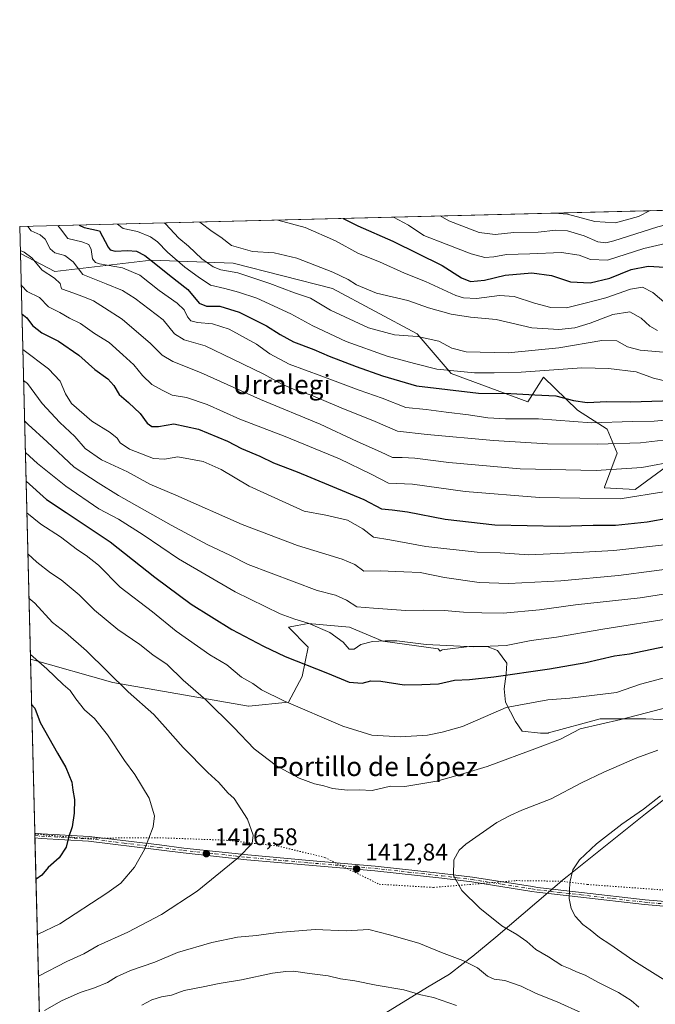
# Model space of a CAD drawing. Units: metres. Extents: x 672030 to 675496, y 4739833 to 4742233.
# Drawn here: x 672030 to 672294, y 4741823 to 4742233 of the extents above; entities that cross this region are included whole.
import ezdxf
from ezdxf.enums import TextEntityAlignment as Align

# ---------------------------------------------------------------- set-up
doc = ezdxf.new("R2010")
doc.units = ezdxf.units.M
doc.header["$MEASUREMENT"] = 0
doc.linetypes.add('DGN Style 4', pattern=[2.6384748266838614, 1.318413404963828, -0.6592067024819142, 0.001648016756204785, -0.6592067024819142])
doc.linetypes.add('DGN Style 5', pattern=[1.1536117293433497, 0.4944050268614355, -0.6592067024819142])
for name, color, linetype, lineweight in [('Arbolado forestal CxS', 92, 'Continuous', 0), ('Camino Cxs', 7, 'Continuous', 0), ('Camino eje', 30, 'DGN Style 4', 13), ('Comarca CxS', 21, 'Continuous', 0), ('Comunidad Autónoma CxS', 142, 'Continuous', 0), ('Curva de nivel maestra', 30, 'Continuous', 30), ('Curva de nivel normal', 30, 'Continuous', 0), ('Espacio natural protegido CxS', 121, 'Continuous', 0), ('Municipio', 91, 'Continuous', 13), ('Municipio CxS', 4, 'Continuous', 0), ('Pastizal CxS', 92, 'Continuous', 0), ('Provincia CxS', 1, 'Continuous', 0), ('Punto de cota en terreno', 7, 'Continuous', 0), ('Rótulo de punto de cota en terreno', 7, 'Continuous', 0), ('Texto cartográfico', 7, 'Continuous', 0), ('Vía pecuaria eje', 92, 'DGN Style 5', 0)]:
    doc.layers.add(name, color=color, linetype=linetype, lineweight=lineweight)
doc.styles.add('Style-Arial', font='txt')

# ---------------------------------------------------------------- blocks, each defined once
blk = doc.blocks.new('5PATER')
at = {"layer": 'Punto de cota en terreno', "linetype": 'Continuous', "lineweight": 0}
h = blk.add_hatch(color=51, dxfattribs=at)
edge = h.paths.add_edge_path()
edge.add_ellipse((0, 0), major_axis=(-0.1095731443231308, -0.1110710700762829), ratio=0.9994222409660322, start_angle=0, end_angle=360)

msp = doc.modelspace()

# ---------------------------------------------------------------- linework, layer by layer
at = {"layer": 'Arbolado forestal CxS', "color": 92, "linetype": 'Continuous', "lineweight": 0, "extrusion": (0.1759236293853702, 0.004440742387739672, 0.9843938014996462), "elevation": 140624.7245414491, "flags": 128}
msp.add_lwpolyline([(4723678.201704199, -778889.635322157), (4723678.201704199, -779172.3338892675)], dxfattribs=at)
at = {"layer": 'Arbolado forestal CxS', "color": 92, "linetype": 'Continuous', "lineweight": 0, "extrusion": (-0.007749498514317176, 0.3093488469252658, 0.9509170501041535), "elevation": 1463064.222789915, "flags": 128}
msp.add_lwpolyline([(-790577.466303972, -4491536.975923034), (-790577.466303972, -4491548.784126093)], dxfattribs=at)
at = {"layer": 'Arbolado forestal CxS', "color": 92, "linetype": 'Continuous', "lineweight": 0, "extrusion": (-0.007806319606678359, 0.3115766827123373, 0.950188945507247), "elevation": 1473589.742224595, "flags": 128}
msp.add_lwpolyline([(-790592.7931687762, -4487914.642007113), (-790592.7931687762, -4488092.062705415)], dxfattribs=at)
at = {"layer": 'Arbolado forestal CxS', "color": 92, "linetype": 'Continuous', "lineweight": 0}
for points in [[(672308.3027999997, 4742053.720100001, 1361.544899999994), (672285.9375, 4742037.240900001, 1367.622199999998), (672273.1321, 4742038.041300001, 1367.084099999993), (672273.1403000001, 4742038.229900001, 1367.000599999999), (672278.3894999997, 4742052.385700001, 1360.7601), (672274.2445, 4742062.4123, 1354.763900000005), (672261.9128999999, 4742070.2565, 1350.867800000007), (672247.7368999999, 4742083.990900001, 1345.002999999997), (672241.2078999998, 4742073.7313, 1350.483200000002), (672209.4263000004, 4742085.502499999, 1344.185599999997), (672195.3010999998, 4742101.982100001, 1338.902700000006), (672159.9883000003, 4742120.8159, 1336.796100000007), (672118.7896999996, 4742131.4101, 1336.957399999999), (672084.6536999998, 4742132.5875, 1349.686799999996), (672044.6321, 4742127.8793, 1363.340100000001), (672030.2511999998, 4742135.334899999, 1365.021699999998), (672029.9699999997, 4742146.560000001, 1361.367700000003), (672308.1681000004, 4742153.582400001, 1311.618499999997)], [(672305.4790000003, 4741941.231899999, 1411.460000000006), (672290.3978000004, 4741942.025599999, 1409.679099999994), (672278.4914999995, 4741942.025599999, 1408.443499999994), (672271.3476999998, 4741942.025599999, 1408.053799999994), (672249.8086000001, 4741936.1458, 1407.846799999999), (672249.6925999997, 4741936.0559, 1407.864300000001), (672246.4826999997, 4741936.0559, 1407.661600000007), (672238.9441000001, 4741936.8937, 1406.885599999994), (672236.1518999999, 4741940.8025, 1405.805099999998), (672231.9638999999, 4741948.899499999, 1402.933000000005), (672231.4055000005, 4741954.483899999, 1400.966100000005), (672232.2433000002, 4741960.626300001, 1398.646399999998), (672232.5225000001, 4741965.093699999, 1396.876999999993), (672228.6138000004, 4741970.398700001, 1394.8027), (672224.4254999999, 4741972.073899999, 1394.198600000003), (672216.8869000003, 4741972.073899999, 1394.111300000004), (672205.7185000004, 4741970.678099999, 1394.914699999994), (672204.8806999996, 4741970.1195, 1395.1106), (672203.9336000001, 4741970.988299999, 1394.825299999997), (672181.0027000001, 4741974.2663, 1394.181299999997), (672167.0800999999, 4741980.002499999, 1392.758700000006), (672149.8812999995, 4741981.6415, 1394.5435), (672145.3344999999, 4741980.731500001, 1395.306500000006), (672141.6913000002, 4741980.002499999, 1395.977199999994), (672149.8812999995, 4741971.808700001, 1397.427899999995), (672147.4241000004, 4741959.517899999, 1401.155700000003), (672141.6901000004, 4741948.865900001, 1404.577499999999), (672125.3113000002, 4741947.226299999, 1407.399000000005), (672125.3113000002, 4741947.2083, 1407.402799999996), (672125.1662, 4741947.283, 1407.409599999999), (672068.7532000003, 4741957.116900001, 1415.568700000003), (672034.4737000001, 4741966.8046, 1420.319199999998), (672030.2511999998, 4742135.334899999, 1365.021699999998), (672044.6321, 4742127.8793, 1363.340100000001), (672084.6536999998, 4742132.5875, 1349.686799999996), (672118.7896999996, 4742131.4101, 1336.957399999999), (672159.9883000003, 4742120.8159, 1336.796100000007), (672195.3010999998, 4742101.982100001, 1338.902700000006), (672209.4263000004, 4742085.502499999, 1344.185599999997), (672241.2078999998, 4742073.7313, 1350.483200000002), (672247.7368999999, 4742083.990900001, 1345.002999999997), (672261.9128999999, 4742070.2565, 1350.867800000007), (672274.2445, 4742062.4123, 1354.763900000005), (672278.3894999997, 4742052.385700001, 1360.7601), (672273.1403000001, 4742038.229900001, 1367.000599999999), (672273.1321, 4742038.041300001, 1367.084099999993), (672285.9375, 4742037.240900001, 1367.622199999998), (672308.3027999997, 4742053.720100001, 1361.544899999994)], [(672030.2511999998, 4742135.334899999, 1365.021699999998), (672044.6321, 4742127.8793, 1363.340100000001), (672084.6536999998, 4742132.5875, 1349.686799999996), (672118.7896999996, 4742131.4101, 1336.957399999999), (672159.9883000003, 4742120.8159, 1336.796100000007), (672195.3010999998, 4742101.982100001, 1338.902700000006), (672209.4263000004, 4742085.502499999, 1344.185599999997), (672241.2078999998, 4742073.7313, 1350.483200000002), (672247.7368999999, 4742083.990900001, 1345.002999999997), (672261.9128999999, 4742070.2565, 1350.867800000007), (672274.2445, 4742062.4123, 1354.763900000005), (672278.3894999997, 4742052.385700001, 1360.7601), (672273.1403000001, 4742038.229900001, 1367.000599999999), (672273.1321, 4742038.041300001, 1367.084099999993), (672285.9375, 4742037.240900001, 1367.622199999998), (672308.3027999997, 4742053.720100001, 1361.544899999994)], [(672030.2511999998, 4742135.334899999, 1365.021699999998), (672044.6321, 4742127.8793, 1363.340100000001), (672084.6536999998, 4742132.5875, 1349.686799999996), (672118.7896999996, 4742131.4101, 1336.957399999999), (672159.9883000003, 4742120.8159, 1336.796100000007), (672195.3010999998, 4742101.982100001, 1338.902700000006), (672209.4263000004, 4742085.502499999, 1344.185599999997), (672241.2078999998, 4742073.7313, 1350.483200000002), (672247.7368999999, 4742083.990900001, 1345.002999999997), (672261.9128999999, 4742070.2565, 1350.867800000007), (672274.2445, 4742062.4123, 1354.763900000005), (672278.3894999997, 4742052.385700001, 1360.7601), (672273.1403000001, 4742038.229900001, 1367.000599999999), (672273.1321, 4742038.041300001, 1367.084099999993), (672285.9375, 4742037.240900001, 1367.622199999998), (672308.3027999997, 4742053.720100001, 1361.544899999994)], [(672034.4737000001, 4741966.8046, 1420.319199999998), (672068.7532000003, 4741957.116900001, 1415.568700000003), (672125.1662, 4741947.283, 1407.409599999999), (672125.3113000002, 4741947.2083, 1407.402799999996), (672125.3113000002, 4741947.226299999, 1407.399000000005), (672141.6901000004, 4741948.865900001, 1404.577499999999), (672147.4241000004, 4741959.517899999, 1401.155700000003), (672149.8812999995, 4741971.808700001, 1397.427899999995), (672141.6913000002, 4741980.002499999, 1395.977199999994), (672145.3344999999, 4741980.731500001, 1395.306500000006), (672149.8812999995, 4741981.6415, 1394.5435), (672167.0800999999, 4741980.002499999, 1392.758700000006), (672181.0027000001, 4741974.2663, 1394.181299999997), (672203.9336000001, 4741970.988299999, 1394.825299999997), (672204.8806999996, 4741970.1195, 1395.1106), (672205.7185000004, 4741970.678099999, 1394.914699999994), (672216.8869000003, 4741972.073899999, 1394.111300000004), (672224.4254999999, 4741972.073899999, 1394.198600000003), (672228.6138000004, 4741970.398700001, 1394.8027), (672232.5225000001, 4741965.093699999, 1396.876999999993), (672232.2433000002, 4741960.626300001, 1398.646399999998), (672231.4055000005, 4741954.483899999, 1400.966100000005), (672231.9638999999, 4741948.899499999, 1402.933000000005), (672236.1518999999, 4741940.8025, 1405.805099999998), (672238.9441000001, 4741936.8937, 1406.885599999994), (672246.4826999997, 4741936.0559, 1407.661600000007), (672249.6925999997, 4741936.0559, 1407.864300000001), (672249.8086000001, 4741936.1458, 1407.846799999999), (672271.3476999998, 4741942.025599999, 1408.053799999994), (672278.4914999995, 4741942.025599999, 1408.443499999994), (672290.3978000004, 4741942.025599999, 1409.679099999994), (672305.4790000003, 4741941.231899999, 1411.460000000006)]]:
    msp.add_polyline3d(points, dxfattribs=at)
at = {"layer": 'Camino Cxs', "color": 7, "linetype": 'Continuous', "lineweight": 0, "extrusion": (0.009581423862675695, -0.3825184666134532, 0.9238981648517633), "elevation": -1806101.582143273, "flags": 128}
msp.add_lwpolyline([(790564.5472099375, 4364651.629142125), (790564.5472099374, 4364653.816324325)], dxfattribs=at)
at = {"layer": 'Camino Cxs', "color": 7, "linetype": 'Continuous', "lineweight": 0}
for points in [[(672326.8101000005, 4741861.630100001, 1437.418999999994), (672289.8501000004, 4741864.7301, 1429.287400000001), (672263.3000999996, 4741867.790100001, 1426.557199999996), (672245.0301000001, 4741869.9101, 1424.366500000004), (672242.8901000004, 4741870.2501, 1423.633199999997), (672217.9501, 4741874.1601, 1415.877699999997), (672205.4801000003, 4741875.710100001, 1414.483500000002), (672177.6001000004, 4741878.800100001, 1413.080700000006), (672150.1501000002, 4741881.110099999, 1413.166299999997), (672124.4301000005, 4741883.4101, 1414.868700000006), (672098.0201000003, 4741886.270099999, 1419.131599999993), (672087.9001000002, 4741887.540100001, 1420.526199999993), (672058.6401000004, 4741891.110099999, 1426.170599999998), (672038.9301000005, 4741892.1601, 1429.043600000005), (672036.3361000001, 4741892.4694, 1429.582999999999), (672036.2855000002, 4741894.489499999, 1430.419899999994), (672039.1001000004, 4741894.1501, 1429.678), (672058.8101000005, 4741893.100099999, 1426.538499999995), (672088.1501000002, 4741889.530099999, 1421.332299999995), (672098.2500999998, 4741888.2601, 1419.012600000002), (672124.7950999998, 4741885.3851, 1415.002900000007), (672150.3201000001, 4741883.110099999, 1413.262600000002), (672177.7901, 4741880.790100001, 1413.174400000004), (672205.7200999996, 4741877.690099999, 1414.574299999993), (672218.2200999996, 4741876.1501, 1415.821100000001), (672243.1601, 4741872.2301, 1423.591700000004), (672245.3101000005, 4741871.890100001, 1424.315000000002), (672263.5301000001, 4741869.770099999, 1427.644799999995), (672290.0500999996, 4741866.720100001, 1427.824800000002), (672326.9600999998, 4741863.630100001, 1437.2163)], [(672036.2855000002, 4741894.489499999, 1430.419899999994), (672039.1001000004, 4741894.1501, 1429.678), (672058.8101000005, 4741893.100099999, 1426.538499999995), (672088.1501000002, 4741889.530099999, 1421.332299999995), (672098.2500999998, 4741888.2601, 1419.012600000002), (672124.7950999998, 4741885.3851, 1415.002900000007), (672150.3201000001, 4741883.110099999, 1413.262600000002), (672177.7901, 4741880.790100001, 1413.174400000004), (672205.7200999996, 4741877.690099999, 1414.574299999993), (672218.2200999996, 4741876.1501, 1415.821100000001), (672243.1601, 4741872.2301, 1423.591700000004), (672245.3101000005, 4741871.890100001, 1424.315000000002), (672263.5301000001, 4741869.770099999, 1427.644799999995), (672290.0500999996, 4741866.720100001, 1427.824800000002), (672326.9600999998, 4741863.630100001, 1437.2163)], [(672326.8101000005, 4741861.630100001, 1437.418999999994), (672289.8501000004, 4741864.7301, 1429.287400000001), (672263.3000999996, 4741867.790100001, 1426.557199999996), (672245.0301000001, 4741869.9101, 1424.366500000004), (672242.8901000004, 4741870.2501, 1423.633199999997), (672217.9501, 4741874.1601, 1415.877699999997), (672205.4801000003, 4741875.710100001, 1414.483500000002), (672177.6001000004, 4741878.800100001, 1413.080700000006), (672150.1501000002, 4741881.110099999, 1413.166299999997), (672124.4301000005, 4741883.4101, 1414.868700000006), (672098.0201000003, 4741886.270099999, 1419.131599999993), (672087.9001000002, 4741887.540100001, 1420.526199999993), (672058.6401000004, 4741891.110099999, 1426.170599999998), (672038.9301000005, 4741892.1601, 1429.043600000005), (672036.3361000001, 4741892.4694, 1429.582999999999)]]:
    msp.add_polyline3d(points, dxfattribs=at)
at = {"layer": 'Camino eje', "color": 30, "linetype": 'DGN Style 4', "lineweight": 13}
msp.add_polyline3d([(672036.3108000001, 4741893.4794, 1429.990099999996), (672039.0151000004, 4741893.155099999, 1429.167000000001), (672058.7251000004, 4741892.1051, 1426.040399999998), (672073.3951000003, 4741890.3201, 1423.314400000003), (672088.0251000002, 4741888.5351, 1420.939899999998), (672098.1350999996, 4741887.265100001, 1418.850699999995), (672111.3251, 4741885.835100001, 1416.830900000001), (672124.6124999998, 4741884.397500001, 1414.935500000007), (672137.5551000005, 4741883.2401, 1413.868000000002), (672150.2351000002, 4741882.110099999, 1413.221999999994), (672163.9600999998, 4741880.9551, 1413.019400000005), (672177.6951000001, 4741879.795100001, 1413.127699999997), (672191.6601, 4741878.245100001, 1413.641399999993), (672205.6001000004, 4741876.700099999, 1414.532600000006), (672211.8350999998, 4741875.925100001, 1415.080400000006), (672218.0850999998, 4741875.155099999, 1415.849400000006), (672230.5551000005, 4741873.1951, 1417.538799999995), (672243.0251000002, 4741871.2401, 1423.612899999993), (672245.1700999998, 4741870.9001, 1424.341199999996), (672254.3051000005, 4741869.840100001, 1426.524999999994), (672263.4151, 4741868.780099999, 1427.084900000002), (672276.6750999996, 4741867.255100001, 1426.487699999998), (672289.9501, 4741865.725099999, 1428.554699999993), (672327.1239, 4741862.608899999, 1436.970799999996)], dxfattribs=at)
at = {"layer": 'Comarca CxS', "color": 21, "linetype": 'Continuous', "lineweight": 0, "flags": 128}
msp.add_lwpolyline([(674733.4127999997, 4739899.922399999), (672674.1937999999, 4739847.9786), (672641.3837000009, 4739847.151000001), (672087.9300013043, 4739833.189982591), (672083.6724000003, 4740003.123600001), (672080.007699999, 4740149.3937), (672077.1163000007, 4740264.801300001), (672074.6948999994, 4740361.4463), (672063.5820999995, 4740804.9948), (672040.0472333606, 4741744.345242757), (672029.970001306, 4742146.559982569), (672620.5374131581, 4742161.467452244), (675436.5100013315, 4742232.549982572)], dxfattribs=at)
at = {"layer": 'Comunidad Autónoma CxS', "color": 142, "linetype": 'Continuous', "lineweight": 0, "flags": 128}
msp.add_lwpolyline([(674733.4127999997, 4739899.922399999), (672674.1937999999, 4739847.9786), (672641.3837000009, 4739847.151000001), (672087.9300013043, 4739833.189982591), (672083.6724000003, 4740003.123600001), (672080.007699999, 4740149.3937), (672077.1163000007, 4740264.801300001), (672074.6948999994, 4740361.4463), (672063.5820999995, 4740804.9948), (672040.0472333606, 4741744.345242757), (672029.970001306, 4742146.559982569), (672620.5374131581, 4742161.467452244), (675436.5100013315, 4742232.549982572)], dxfattribs=at)
at = {"layer": 'Curva de nivel maestra', "color": 30, "linetype": 'Continuous', "lineweight": 30, "flags": 128}
for points, elevation in [([(672054.7604, 4742147.185799999), (672056.8099999997, 4742146.140100001), (672063.1600000003, 4742144.850099999), (672066.7300000006, 4742137.9901), (672067.54, 4742136.8301), (672069.6600000003, 4742136.3301), (672074.7400000002, 4742136.6801), (672078.5499999998, 4742136.340100001), (672081.9600000001, 4742134.5001), (672087.9900000002, 4742129.890100001), (672092.29, 4742126.3201), (672099.8700000001, 4742120.460100001), (672104.6299999999, 4742114.770099999), (672107.6600000003, 4742113.450099999), (672113.1699999999, 4742113.550100001), (672121.2999999998, 4742110.970100001), (672132.6600000003, 4742105.360099999), (672138.2400000002, 4742101.700099999), (672143.9000000004, 4742098.6601), (672152.3399999999, 4742095.4901), (672158.6399999997, 4742092.7401), (672169.9199999999, 4742088.380100001), (672180.9100000003, 4742084.530099999), (672194.9900000002, 4742080.360099999), (672220.79, 4742077.380100001), (672234.1699999999, 4742077.190099999), (672244.2300000006, 4742076.600099999), (672252.9699999997, 4742076.200099999), (672260.3200000003, 4742074.2401), (672265.9000000004, 4742073.450099999), (672274.1200000001, 4742073.9001), (672284, 4742073.670100001), (672310.6399999997, 4742074.5801)], 1350), ([(672164.5334000001, 4742149.956700001), (672170.6299999999, 4742146.840100001), (672185.1100000005, 4742140.5101), (672205.7000000002, 4742130.420100001), (672213.6900000004, 4742125.190099999), (672217.4800000006, 4742123.700099999), (672223.3099999997, 4742124.270099999), (672231.7999999998, 4742126.420100001), (672242.9299999997, 4742127.3101), (672251.1200000001, 4742126.190099999), (672259.0300000003, 4742123.540100001), (672267.2000000002, 4742123.2401), (672275.3700000001, 4742125.0801), (672284.3099999997, 4742128.780099999), (672291.2999999998, 4742130.170100001), (672298.2999999998, 4742129.670100001)], 1325), ([(672030.8795999996, 4742110.2542), (672032.9900000002, 4742108.610099999), (672035.2599999999, 4742105.4101), (672039.2000000002, 4742102.3301), (672046.1100000005, 4742098.870100001), (672054.5, 4742093.0601), (672061.2300000006, 4742087.140100001), (672066.6200000001, 4742083.270099999), (672069.1200000001, 4742080.4801), (672071.2800000003, 4742076.8101), (672075.2300000006, 4742073.380100001), (672080.0300000003, 4742068.800100001), (672082.9199999999, 4742064.8301), (672084.9900000002, 4742063.4101), (672087.7400000002, 4742063.530099999), (672094.0599999997, 4742064.5101), (672104.2599999999, 4742062.380100001), (672116.3799999999, 4742057.4001), (672122.2400000002, 4742054.300100001), (672129.8799999999, 4742051.0701), (672135.5700000003, 4742048.420100001), (672145.3200000003, 4742044.6601), (672173.0499999998, 4742033.130100001), (672180.4800000006, 4742029.2501), (672184.9299999997, 4742028.840100001), (672191.29, 4742028.0601), (672206.9699999997, 4742025.0001), (672227.5, 4742022.5801), (672254.3899999997, 4742022.030099999), (672268.4100000003, 4742022.470100001), (672277.7999999998, 4742022.520099999), (672290.9400000004, 4742023.790100001), (672300.2400000002, 4742025.4901)], 1375), ([(672032.6202999996, 4742040.778000001), (672041.0899999999, 4742033.120100001), (672049.3399999999, 4742027.700099999), (672055.4900000002, 4742023.520099999), (672067.5499999998, 4742015.5801), (672086.1299999999, 4742000.8301), (672101.29, 4741989.590100001), (672118.2000000002, 4741979.110099999), (672131.3200000003, 4741972.200099999), (672140.3200000003, 4741967.860099999), (672157.9800000006, 4741960.950099999), (672166.9400000004, 4741957.200099999), (672172.3899999997, 4741956.7601), (672176, 4741957.700099999), (672180.1200000001, 4741957.640100001), (672189.8799999999, 4741956.130100001), (672197.1900000004, 4741956.1801), (672204.1399999997, 4741956.460100001), (672210.8499999996, 4741958.100099999), (672216.9900000002, 4741958.360099999), (672227.0899999999, 4741959.380100001), (672250.3099999997, 4741962.770099999), (672265.4000000004, 4741965.440099999), (672277.3099999997, 4741968.100099999), (672283.6100000005, 4741969.0101), (672310.6600000003, 4741974.690099999)], 1400), ([(672034.9473000001, 4741947.9016), (672036.25, 4741946.380100001), (672038.4900000002, 4741940.370100001), (672045.6500000004, 4741927.6501), (672049.2300000006, 4741921.790100001), (672051.6600000003, 4741915.700099999), (672052.04, 4741912.370100001), (672052.7300000006, 4741908.370100001), (672052.6200000001, 4741902.700099999), (672051.7599999999, 4741897.030099999), (672050.2800000003, 4741892.700099999), (672049.2599999999, 4741888.590100001), (672046.4299999997, 4741884.1501), (672041.7800000003, 4741880.140100001), (672039.2199999997, 4741876.920100001), (672036.7662000004, 4741875.302800001)], 1425)]:
    msp.add_lwpolyline(points, dxfattribs=dict(at, elevation=elevation))
at = {"layer": 'Curva de nivel normal', "color": 30, "linetype": 'Continuous', "lineweight": 0, "flags": 128}
for points, elevation in [([(672185.4211999997, 4742150.483999999), (672191.6699999999, 4742147.190099999), (672197.9800000006, 4742142.8201), (672207.2999999998, 4742139.220100001), (672217.7199999997, 4742135.220100001), (672223.4400000004, 4742133.6501), (672227.2000000002, 4742133.9301), (672232.3700000001, 4742134.960100001), (672242.0800000001, 4742135.2301), (672255.3200000003, 4742135.7501), (672262.6699999999, 4742134.620100001), (672267.3399999999, 4742132.840100001), (672274.4400000004, 4742132.640100001), (672289.5599999997, 4742137.4001), (672310.5800000001, 4742142.290100001), (672315.2199999997, 4742142.8301), (672321.1200000001, 4742142.3201), (672328.0800000001, 4742140.100099999), (672331.7300000006, 4742139.7401), (672336.9199999999, 4742143.5101), (672348.75, 4742153.9301), (672349.7418999998, 4742154.631899999)], 1320), ([(672204.7969000004, 4742150.973099999), (672208.4800000006, 4742149.0101), (672221.04, 4742144.110099999), (672227.6699999999, 4742143.200099999), (672235.4100000003, 4742144.1501), (672245.5300000003, 4742144.2301), (672252.9199999999, 4742145.040100001), (672257.75, 4742144.850099999), (672264.6500000004, 4742142.7601), (672270.4000000004, 4742140.210100001), (672273.6699999999, 4742139.840100001), (672276.9900000002, 4742140.620100001), (672295.3899999997, 4742146.440099999), (672310.2999999998, 4742150.3201), (672321.6399999997, 4742151.440099999), (672333.6399999997, 4742153.4001), (672335.5081000002, 4742154.272600001)], 1315), ([(672252.3699000003, 4742152.174000001), (672257.8399999999, 4742151.7401), (672269.1600000003, 4742148.6501), (672277.6699999999, 4742148.0601), (672287.2300000006, 4742150.8101), (672292.1930999998, 4742153.179199999)], 1310), ([(672033.3761, 4742146.646000001), (672034.7300000006, 4742144.8201), (672038.4699999997, 4742143.110099999), (672040.5999999996, 4742141.360099999), (672042.6299999999, 4742137.3201), (672044.5999999996, 4742135.620100001), (672048.7400000002, 4742134.5001), (672052.2699999996, 4742131.9101), (672056.1799999997, 4742126.610099999), (672065.8899999997, 4742122.8301), (672072.7400000002, 4742120.050100001), (672078, 4742116.6501), (672089.6200000001, 4742107.790100001), (672094.4000000004, 4742102.040100001), (672098.3200000003, 4742099.420100001), (672107.1500000004, 4742096.940099999), (672118.6299999999, 4742091.470100001), (672131.5199999996, 4742085.190099999), (672138.9900000002, 4742081.040100001), (672144.75, 4742078.590100001), (672151.1100000005, 4742076.420100001), (672163.6699999999, 4742071.1601), (672177.7300000006, 4742065.600099999), (672187.0700000003, 4742061.590100001), (672199.4100000003, 4742060.200099999), (672226.9500000002, 4742057.5801), (672249.3899999997, 4742056.2401), (672270.29, 4742056.0801), (672288.1399999997, 4742056.7301), (672302.2599999999, 4742058.3101)], 1360), ([(672045.8764000004, 4742146.9615), (672047.0099999999, 4742145.6601), (672049.9600000001, 4742141.5601), (672055.8099999997, 4742140.2401), (672058.7599999999, 4742139.090100001), (672059.75, 4742137.0101), (672060.2199999997, 4742133.220100001), (672061.4800000006, 4742131.620100001), (672063.2300000006, 4742131.0801), (672072.7400000002, 4742129.4301), (672079.9800000006, 4742126.3301), (672088, 4742120.020099999), (672095.4199999999, 4742114.780099999), (672098.3799999999, 4742111.940099999), (672099.7599999999, 4742109.040100001), (672101.1200000001, 4742107.420100001), (672103.9199999999, 4742106.630100001), (672110.1100000005, 4742106.110099999), (672117.1100000005, 4742103.860099999), (672128.4800000006, 4742097.640100001), (672133.9299999997, 4742093.710100001), (672141.9800000006, 4742089.4101), (672155.6500000004, 4742084.420100001), (672171.1600000003, 4742078.5601), (672180.7000000002, 4742075.200099999), (672190.4900000002, 4742071.420100001), (672198.9800000006, 4742070.550100001), (672207.3099999997, 4742069.440099999), (672216.6600000003, 4742068.360099999), (672224.6699999999, 4742067.020099999), (672231.9600000001, 4742066.670100001), (672245.6699999999, 4742066.6501), (672267.7400000002, 4742065.050100001), (672284.7800000003, 4742065.520099999), (672293.8399999999, 4742065.7501), (672307.2300000006, 4742066.870100001)], 1355), ([(672070.6408000002, 4742147.5866), (672072.9800000006, 4742145.7601), (672078.9900000002, 4742144.4801), (672084.3200000003, 4742142.360099999), (672087.2699999996, 4742140.210100001), (672091.5, 4742135.860099999), (672098.6900000004, 4742129.710100001), (672104.2100000001, 4742125.690099999), (672109.2800000003, 4742122.140100001), (672115.3099999997, 4742120.870100001), (672120.9600000001, 4742119.270099999), (672128.5300000003, 4742116.7601), (672142.75, 4742110.3101), (672151.8399999999, 4742105.340100001), (672165.75, 4742098.780099999), (672182.79, 4742092.640100001), (672194.1799999997, 4742089.590100001), (672203.4299999997, 4742087.3301), (672219.1100000005, 4742085.770099999), (672227.2400000002, 4742085.7501), (672238.5599999997, 4742086.110099999), (672263.79, 4742087.880100001), (672274.7800000003, 4742087.550100001), (672286.2599999999, 4742086.2501), (672293.4900000002, 4742083.600099999), (672299.4000000004, 4742082.120100001)], 1345), ([(672090.0366000002, 4742148.076400001), (672090.5800000001, 4742147.640100001), (672096.1799999997, 4742141.690099999), (672100.1699999999, 4742138.4001), (672105.7400000002, 4742133.220100001), (672110.4900000002, 4742129.7601), (672113.6600000003, 4742128.610099999), (672120.6600000003, 4742127.360099999), (672133.9600000001, 4742122.920100001), (672144.2300000006, 4742119.040100001), (672150.9400000004, 4742116.7401), (672159.25, 4742111.840100001), (672175.0599999997, 4742104.540100001), (672185.7800000003, 4742101.590100001), (672195.4400000004, 4742100.890100001), (672204.2400000002, 4742098.950099999), (672209.6200000001, 4742096.0801), (672215.6900000004, 4742094.520099999), (672233.1600000003, 4742094.0601), (672254.1500000004, 4742096.200099999), (672272, 4742099.2401), (672278.2300000006, 4742099.0701), (672282.79, 4742096.5801), (672287.9800000006, 4742095.1801), (672297.6600000003, 4742094.4001)], 1340), ([(672104.9192000005, 4742148.451900001), (672110, 4742144.5701), (672113.6799999997, 4742142.210100001), (672118.1100000005, 4742138.7401), (672126.8499999996, 4742136.1501), (672135.7699999996, 4742135.590100001), (672145.1600000003, 4742133.390100001), (672160.2100000001, 4742127.550100001), (672166.5599999997, 4742124.5801), (672170.04, 4742122.350099999), (672178.4100000003, 4742118.940099999), (672191.3600000005, 4742115.800100001), (672199.9299999997, 4742112.8201), (672209.4400000004, 4742110.140100001), (672217.4900000002, 4742108.870100001), (672228.1500000004, 4742107.870100001), (672242.9900000002, 4742104.520099999), (672254.1500000004, 4742103.7601), (672260.8399999999, 4742104.540100001), (672267.1500000004, 4742106.4101), (672276.6200000001, 4742110.050100001), (672283.7000000002, 4742111.0601), (672288.4500000002, 4742108.520099999), (672292.0300000003, 4742105.110099999), (672295.1600000003, 4742103.3101)], 1335), ([(672137.3165999996, 4742149.2697), (672148.6799999997, 4742146.190099999), (672161.2400000002, 4742140.6601), (672170.8600000005, 4742135.370100001), (672179.6500000004, 4742131.870100001), (672189.9299999997, 4742127.2501), (672198.6600000003, 4742123.670100001), (672211.3300000001, 4742117.970100001), (672214.54, 4742116.970100001), (672219.9800000006, 4742116.7301), (672229.5599999997, 4742117.9801), (672235.5599999997, 4742117.540100001), (672243.9900000002, 4742114.690099999), (672250.9100000003, 4742112.870100001), (672257.3399999999, 4742112.7601), (672265.1200000001, 4742114.700099999), (672273.7800000003, 4742116.950099999), (672284.0199999996, 4742120.5001), (672288.9800000006, 4742121.3301), (672293.2300000006, 4742119.100099999), (672300.5599999997, 4742112.9001)], 1330), ([(672030.2185000004, 4742136.640100001), (672031.8600000005, 4742135.880100001), (672035.0700000003, 4742133.610099999), (672039.29, 4742128.4801), (672044.4900000002, 4742125.1801), (672046.7999999998, 4742122.960100001), (672047.4000000004, 4742120.6801), (672052.4600000001, 4742118.950099999), (672056.9000000004, 4742117.220100001), (672060.6200000001, 4742115.6801), (672065.2300000006, 4742112.7401), (672072.5700000003, 4742108.040100001), (672084.2999999998, 4742097.9001), (672089.2100000001, 4742093.0601), (672093.7000000002, 4742090.4301), (672105.1699999999, 4742085.860099999), (672130.1399999997, 4742074.700099999), (672154.9100000003, 4742064.380100001), (672170.3700000001, 4742057.270099999), (672179.9800000006, 4742052.890100001), (672184.9800000006, 4742050.520099999), (672188.9699999997, 4742050.600099999), (672194.29, 4742050.340100001), (672208.4199999999, 4742048.470100001), (672238.1100000005, 4742045.840100001), (672269.7599999999, 4742045.1501), (672288.6399999997, 4742046.460100001), (672303.4800000006, 4742049.2401)], 1365), ([(672030.5697, 4742122.624399999), (672030.9100000003, 4742121.870100001), (672033.0599999997, 4742119.620100001), (672038.2699999996, 4742117.0601), (672042.0199999996, 4742113.210100001), (672046.6799999997, 4742110.870100001), (672050.7100000001, 4742108.520099999), (672055.25, 4742106.3201), (672061.0199999996, 4742102.1501), (672067.1399999997, 4742098.350099999), (672072.9000000004, 4742093.2601), (672077.4299999997, 4742089.120100001), (672080.9800000006, 4742084.670100001), (672084.9400000004, 4742080.9001), (672089.2199999997, 4742078.5701), (672093.3899999997, 4742076.520099999), (672099.3200000003, 4742075.5001), (672107.9500000002, 4742072.5701), (672121.5, 4742066.530099999), (672140.3700000001, 4742059.350099999), (672163.0099999999, 4742050.0801), (672176.0700000003, 4742043.6501), (672183.3099999997, 4742039.960100001), (672193.2800000003, 4742039.520099999), (672215.2100000001, 4742036.4001), (672246.1500000004, 4742033.9001), (672279.7199999997, 4742033.4301), (672298.6900000004, 4742036.460100001)], 1370), ([(672031.2495999997, 4742095.488399999), (672041.9900000002, 4742087.380100001), (672046.7400000002, 4742082.2401), (672049.0199999996, 4742077.040100001), (672051.5099999999, 4742072.960100001), (672059.9900000002, 4742065.710100001), (672067.5999999996, 4742061.040100001), (672070.54, 4742058.640100001), (672071.7699999996, 4742056.690099999), (672075.6699999999, 4742054.100099999), (672085.5599999997, 4742050.140100001), (672090.1699999999, 4742049.870100001), (672095.7000000002, 4742050.920100001), (672106.2800000003, 4742048.880100001), (672113.7400000002, 4742045.540100001), (672125.4600000001, 4742038.640100001), (672148.2000000002, 4742028.3201), (672157.3099999997, 4742026.640100001), (672166.3099999997, 4742024.470100001), (672172.6399999997, 4742020.960100001), (672177.04, 4742017.4901), (672183.8899999997, 4742016.3101), (672198.8399999999, 4742013.5701), (672220.2000000002, 4742011.220100001), (672229.8300000001, 4742010.9001), (672241.6600000003, 4742010.120100001), (672259.4600000001, 4742010.9001), (672276.9800000006, 4742011.870100001), (672304.2100000001, 4742015.0101)], 1380), ([(672031.5733000003, 4742082.567100001), (672033.2599999999, 4742081.3201), (672039.29, 4742072.9901), (672046.7000000002, 4742065.0601), (672052.9600000001, 4742059.3301), (672057.1699999999, 4742054.360099999), (672063.9800000006, 4742049.640100001), (672074.8200000003, 4742044.6801), (672084.0800000001, 4742039.450099999), (672094.8600000005, 4742034.9801), (672122.4600000001, 4742022.690099999), (672145.4299999997, 4742013.9901), (672164.1200000001, 4742008.350099999), (672169.3799999999, 4742006.090100001), (672173.1200000001, 4742003.370100001), (672179.9299999997, 4742003.5101), (672189.6500000004, 4742003.110099999), (672196.5499999998, 4742002.720100001), (672206.6100000005, 4742000.6801), (672220.9800000006, 4741998.640100001), (672233.3099999997, 4741998.220100001), (672254.9800000006, 4741999.3101), (672278.9800000006, 4742001.600099999), (672308.6399999997, 4742005.360099999)], 1385), ([(672031.9935, 4742065.796599999), (672033.5, 4742064.290100001), (672041.3700000001, 4742057.1601), (672052.5899999999, 4742046.590100001), (672062.54, 4742040.090100001), (672071, 4742034.840100001), (672092.9900000002, 4742022.460100001), (672107.9900000002, 4742014.460100001), (672117.5899999999, 4742009.800100001), (672125, 4742006.100099999), (672153.6299999999, 4741995.340100001), (672161.3300000001, 4741993.370100001), (672165.9199999999, 4741991.290100001), (672170.1799999997, 4741988.4801), (672177.1500000004, 4741987.920100001), (672190.6100000005, 4741987.0101), (672197.9699999997, 4741987.140100001), (672206.5499999998, 4741987.020099999), (672214.5199999996, 4741986.3101), (672222.2100000001, 4741986.0601), (672231, 4741985.9001), (672246.1299999999, 4741987.300100001), (672261.0599999997, 4741989.340100001), (672287.9699999997, 4741992.270099999), (672310.9800000006, 4741995.8201)], 1390), ([(672032.3233000003, 4742052.6336), (672037.3200000003, 4742048.110099999), (672049.1299999999, 4742038.6601), (672062.9500000002, 4742029.280099999), (672071.0300000003, 4742024.890100001), (672081.2800000003, 4742018.5001), (672096, 4742008.420100001), (672119.5800000001, 4741994.7601), (672138.2400000002, 4741985.630100001), (672144.4199999999, 4741983.340100001), (672149.9800000006, 4741981.7401), (672158.9800000006, 4741977.860099999), (672164.4900000002, 4741973.840100001), (672166.9800000006, 4741970.970100001), (672169.04, 4741970.970100001), (672171.8399999999, 4741972.870100001), (672176.7400000002, 4741974.120100001), (672181.9699999997, 4741974.350099999), (672186.7400000002, 4741974.4301), (672199.0199999996, 4741972.800100001), (672218.8799999999, 4741971.8301), (672232.2699999996, 4741972.4901), (672242.6699999999, 4741974.5001), (672253.1399999997, 4741975.880100001), (672272.4699999997, 4741979.1801), (672302.2199999997, 4741983.940099999)], 1395), ([(672032.9504000006, 4742027.6029), (672038.8099999997, 4742022.860099999), (672046.9400000004, 4742017.600099999), (672053.9900000002, 4742012.190099999), (672057.6600000003, 4742009.8301), (672062.7400000002, 4742005.880100001), (672071.8099999997, 4741996.6801), (672085.2599999999, 4741986.4001), (672095.1100000005, 4741978.360099999), (672108.9900000002, 4741968.620100001), (672116.1200000001, 4741964.440099999), (672122.2400000002, 4741959.280099999), (672126.8899999997, 4741956.590100001), (672130.5599999997, 4741954.040100001), (672139.8700000001, 4741949.380100001), (672164.3600000005, 4741938.920100001), (672176.4199999999, 4741935.1501), (672188.3600000005, 4741934.470100001), (672199.5599999997, 4741935.1801), (672205.6500000004, 4741936.370100001), (672214.1500000004, 4741938.7401), (672232.3099999997, 4741946.690099999), (672249.5700000003, 4741949.890100001), (672258.75, 4741950.590100001), (672278.1200000001, 4741952.970100001), (672288.1799999997, 4741956.4301), (672303.2699999996, 4741960.450099999)], 1405), ([(672033.3764000004, 4742010.600400001), (672037.1699999999, 4742007.130100001), (672042.75, 4742002.610099999), (672047.2800000003, 4741999.700099999), (672054.6799999997, 4741993.5001), (672061.0599999997, 4741987.0801), (672070.8200000003, 4741979.110099999), (672079.9900000002, 4741972.790100001), (672085.3799999999, 4741968.630100001), (672091.2300000006, 4741964.590100001), (672098.0199999996, 4741958.0801), (672107.3200000003, 4741949.920100001), (672119.04, 4741938.360099999), (672127.4600000001, 4741929.5101), (672136.7300000006, 4741922.440099999), (672146.2400000002, 4741917.280099999), (672152.5899999999, 4741914.9301), (672156.4500000002, 4741914.1601), (672160, 4741912.950099999), (672166.3300000001, 4741912.3201), (672171.1799999997, 4741912.470100001), (672176.4900000002, 4741912.210100001), (672184.1900000004, 4741913.9101), (672190.0999999996, 4741913.880100001), (672203.4800000006, 4741916.090100001), (672213.3099999997, 4741918.800100001), (672224.3099999997, 4741922.190099999), (672245.3099999997, 4741929.920100001), (672254.8600000005, 4741933.5601), (672263.04, 4741937.790100001), (672279.9699999997, 4741941.710100001), (672303.8600000005, 4741947.9301)], 1410), ([(672033.8405999999, 4741992.070499999), (672036.2800000003, 4741990.0101), (672043.6799999997, 4741982.0601), (672049.0300000003, 4741977.8201), (672057.79, 4741970.1601), (672075.0999999996, 4741953.220100001), (672085.7699999996, 4741943.8301), (672090.4000000004, 4741938.520099999), (672098.0199999996, 4741930.0601), (672108.2699999996, 4741919.640100001), (672112.7699999996, 4741915.4801), (672116.5300000003, 4741911.2401), (672119.1200000001, 4741908.8201), (672124.6900000004, 4741900.290100001), (672127.0999999996, 4741893.640100001), (672126.6399999997, 4741890.120100001), (672121.0300000003, 4741884.300100001), (672103.75, 4741870.350099999), (672088.8799999999, 4741860.6801), (672074.9900000002, 4741853.270099999), (672062.6600000003, 4741847.7301), (672056.6600000003, 4741844.300100001), (672049.5899999999, 4741841.1601), (672037.7753999997, 4741835.022600001)], 1415), ([(672034.4247000003, 4741968.759), (672034.5199999996, 4741968.670100001), (672041.3200000003, 4741962.770099999), (672047.9900000002, 4741956.220100001), (672050.9800000006, 4741953.720100001), (672053.2699999996, 4741950.3301), (672056.9600000001, 4741945.7501), (672061.0700000003, 4741942.0601), (672066.4900000002, 4741935.340100001), (672073.4900000002, 4741924.6601), (672077.9100000003, 4741918.8101), (672083.8799999999, 4741909.030099999), (672086.0999999996, 4741901.620100001), (672085.4500000002, 4741897.030099999), (672081.8200000003, 4741887.700099999), (672077.6799999997, 4741880.370100001), (672071.9699999997, 4741873.700099999), (672066.2199999997, 4741869.530099999), (672046.6200000001, 4741856.700099999), (672037.3431000002, 4741852.2744)], 1420), ([(672295.2999999998, 4741928.9801), (672286.5999999996, 4741925.7301), (672272.8899999997, 4741919.8101), (672263.6500000004, 4741915.350099999), (672250.9800000006, 4741908.7501), (672238.7999999998, 4741904.0001), (672233.8899999997, 4741901.780099999), (672228.3600000005, 4741898.870100001), (672215.4500000002, 4741889.9301), (672212.7300000006, 4741887.420100001), (672210.4500000002, 4741883.380100001), (672210.3799999999, 4741876.880100001), (672213.8600000005, 4741870.5701), (672221.3799999999, 4741863.270099999), (672230.5, 4741855.970100001), (672236.6900000004, 4741852.390100001), (672240.8499999996, 4741849.4001), (672244.5800000001, 4741846.100099999), (672249.8799999999, 4741843.100099999), (672255.4500000002, 4741839.4101), (672258.8600000005, 4741838.020099999), (672261.5099999999, 4741836.780099999), (672265.0800000001, 4741835.4301), (672270.3499999996, 4741832.5801), (672279.0300000003, 4741828.1501), (672284.2000000002, 4741824.8301), (672287.3700000001, 4741822.0701)], 1415), ([(672296.5099999999, 4741910.020099999), (672289.4400000004, 4741904.470100001), (672280.4299999997, 4741898.1801), (672269.7800000003, 4741889.970100001), (672262.7400000002, 4741883.340100001), (672260.0199999996, 4741879.2501), (672258.7800000003, 4741873.950099999), (672258.5, 4741867.350099999), (672259.29, 4741863.120100001), (672260.9000000004, 4741859.960100001), (672264.0800000001, 4741856.460100001), (672267.1799999997, 4741854.2301), (672271.0899999999, 4741851.140100001), (672275.3799999999, 4741848.290100001), (672285.29, 4741841.420100001), (672308.1600000003, 4741827.100099999)], 1420), ([(672263.8499999996, 4741819.5801), (672253.5099999999, 4741824.270099999), (672244.7699999996, 4741827.860099999), (672238.5099999999, 4741830.850099999), (672231.6500000004, 4741833.2401), (672227.2800000003, 4741833.700099999), (672224.4699999997, 4741835.040100001), (672220.4000000004, 4741838.4801), (672214.2599999999, 4741841.5701), (672205.3099999997, 4741844.8101), (672195.9000000004, 4741848.7401), (672183.7300000006, 4741852.1601), (672175.2199999997, 4741854.370100001), (672165.7300000006, 4741853.860099999), (672152.8099999997, 4741854.360099999), (672137.4600000001, 4741853.170100001), (672128.4000000004, 4741851.920100001), (672120.4800000006, 4741851.2301), (672109.8099999997, 4741849.0601), (672095.6100000005, 4741844.860099999), (672086.1399999997, 4741840.880100001), (672076.1200000001, 4741837.370100001), (672070.1900000004, 4741834.7401), (672066.4600000001, 4741832.4001), (672061.0999999996, 4741830.140100001), (672055.0999999996, 4741828.2601), (672047.4199999999, 4741824.780099999), (672040.29, 4741820.720100001)], 1410), ([(672211.6399999997, 4741822.8201), (672202.0700000003, 4741826.120100001), (672196.7199999997, 4741827.2301), (672189.7300000006, 4741829.280099999), (672178.2599999999, 4741831.210100001), (672169.3799999999, 4741833.030099999), (672163.3099999997, 4741833.920100001), (672158.1799999997, 4741835.1801), (672150.4500000002, 4741836.0601), (672143.8499999996, 4741837.050100001), (672140.6799999997, 4741836.9301), (672135.1399999997, 4741836.2501), (672122.2699999996, 4741833.5001), (672112.9600000001, 4741832.0101), (672106.3200000003, 4741830.550100001), (672098.3300000001, 4741829.0001), (672093.0800000001, 4741827.090100001), (672088.9900000002, 4741826.420100001), (672084.9900000002, 4741825.190099999), (672080.7800000003, 4741822.940099999)], 1405)]:
    msp.add_lwpolyline(points, dxfattribs=dict(at, elevation=elevation))
at = {"layer": 'Espacio natural protegido CxS', "color": 121, "linetype": 'Continuous', "lineweight": 0, "flags": 128}
msp.add_lwpolyline([(672063.5820999995, 4740804.9948), (672040.0472333606, 4741744.345242757), (672029.970001306, 4742146.559982569), (672620.5374131581, 4742161.467452244), (675436.5100013315, 4742232.549982572)], dxfattribs=at)
msp.add_lwpolyline([(672063.5820999995, 4740804.9948), (672040.0472333606, 4741744.345242757), (672029.970001306, 4742146.559982569), (672620.5374131581, 4742161.467452244), (675436.5100013315, 4742232.549982572)], dxfattribs=at)
at = {"layer": 'Municipio', "color": 91, "linetype": 'Continuous', "lineweight": 13, "flags": 128}
msp.add_lwpolyline([(672620.5374131608, 4742161.467452245), (672619.8640000018, 4742160.940000001), (672592.4280000023, 4742140.858), (672557.1890000012, 4742113.423000001), (672528.7440000002, 4742090.368000002), (672493.3850000007, 4742062.800999999), (672447.9519999998, 4742027.520000001), (672412.7190000003, 4741999.959000002), (672370.6310000018, 4741966.612000002), (672326.4950000008, 4741930.755999997), (672307.5500000016, 4741915.982), (672290.2760000008, 4741902.513000002), (672257.5750000014, 4741876.445), (672256.4160000023, 4741875.521000001), (672227.9009999997, 4741851.192), (672218.467000002, 4741843.382000002), (672214.4410000016, 4741840.279), (672208.6410000013, 4741835.809000002), (672199.6060000006, 4741830.435000001), (672182.2950000004, 4741819.721000001)], dxfattribs=at)
msp.add_lwpolyline([(672620.5374131608, 4742161.467452245), (672619.8640000018, 4742160.940000001), (672592.4280000023, 4742140.858), (672557.1890000012, 4742113.423000001), (672528.7440000002, 4742090.368000002), (672493.3850000007, 4742062.800999999), (672447.9519999998, 4742027.520000001), (672412.7190000003, 4741999.959000002), (672370.6310000018, 4741966.612000002), (672326.4950000008, 4741930.755999997), (672307.5500000016, 4741915.982), (672290.2760000008, 4741902.513000002), (672257.5750000014, 4741876.445), (672256.4160000023, 4741875.521000001), (672227.9009999997, 4741851.192), (672218.467000002, 4741843.382000002), (672214.4410000016, 4741840.279), (672208.6410000013, 4741835.809000002), (672199.6060000006, 4741830.435000001), (672182.2950000004, 4741819.721000001)], dxfattribs=at)
at = {"layer": 'Municipio CxS', "color": 4, "linetype": 'Continuous', "lineweight": 0, "flags": 128}
for points in [[(672182.2949999998, 4741819.721), (672199.6060000003, 4741830.435000001), (672208.6410000008, 4741835.809000001), (672214.440999999, 4741840.278999999), (672218.4669999994, 4741843.382), (672227.9009999991, 4741851.192), (672256.4159999995, 4741875.520999999), (672257.5750000007, 4741876.444999999), (672290.2760000002, 4741902.513000002), (672307.5499999988, 4741915.982000001), (672326.4950000005, 4741930.755999999), (672370.6310000012, 4741966.612000001), (672412.7189999998, 4741999.959000001), (672447.9519999992, 4742027.52), (672493.3850000001, 4742062.801), (672528.7439999997, 4742090.368000001), (672557.1890000007, 4742113.423000001), (672592.4279999996, 4742140.857999999), (672619.8639999991, 4742160.939999999), (672620.5374131581, 4742161.467452244), (675436.5100013315, 4742232.549982572)], [(672040.0472333606, 4741744.345242757), (672029.970001306, 4742146.559982569), (672620.5374131581, 4742161.467452244), (672619.8639999991, 4742160.939999999), (672592.4279999996, 4742140.857999999), (672557.1890000007, 4742113.423000001), (672528.7439999997, 4742090.368000001), (672493.3850000001, 4742062.801), (672447.9519999992, 4742027.52), (672412.7189999998, 4741999.959000001), (672370.6310000012, 4741966.612000001), (672326.4950000005, 4741930.755999999), (672307.5499999988, 4741915.982000001), (672290.2760000002, 4741902.513000002), (672257.5750000007, 4741876.444999999), (672256.4159999995, 4741875.520999999), (672227.9009999991, 4741851.192), (672218.4669999994, 4741843.382), (672214.440999999, 4741840.278999999), (672208.6410000008, 4741835.809000001), (672199.6060000003, 4741830.435000001), (672182.2949999998, 4741819.721)]]:
    msp.add_lwpolyline(points, dxfattribs=at)
at = {"layer": 'Pastizal CxS', "color": 92, "linetype": 'Continuous', "lineweight": 0, "extrusion": (-0.002574421903661399, 0.1027482628221362, 0.9947040599288288), "elevation": 486911.5485386696, "flags": 128}
msp.add_lwpolyline([(-790599.2898332501, -4698411.227637357), (-790599.2898332502, -4698483.950569229)], dxfattribs=at)
at = {"layer": 'Pastizal CxS', "color": 92, "linetype": 'Continuous', "lineweight": 0, "extrusion": (0.001853505572354029, -0.07429468141069494, 0.9972346087211258), "elevation": -349628.0720887801, "flags": 128}
msp.add_lwpolyline([(790091.348230216, 4710701.060767343), (790091.3482302161, 4710702.073983579)], dxfattribs=at)
at = {"layer": 'Pastizal CxS', "color": 92, "linetype": 'Continuous', "lineweight": 0, "extrusion": (0.001858694561586372, -0.07390872153266216, 0.9972632782449848), "elevation": -347794.3633386398, "flags": 128}
msp.add_lwpolyline([(791037.7825290379, 4710676.954960776), (791037.7825290379, 4710677.968052662)], dxfattribs=at)
at = {"layer": 'Pastizal CxS', "color": 92, "linetype": 'Continuous', "lineweight": 0, "extrusion": (0.007849031319945297, -0.3132852727127406, 0.9496266269480034), "elevation": -1478934.512918891, "flags": 128}
msp.add_lwpolyline([(790591.3508630987, 4485884.329519913), (790591.3508630987, 4486078.141204736)], dxfattribs=at)
at = {"layer": 'Pastizal CxS', "color": 92, "linetype": 'Continuous', "lineweight": 0}
for points in [[(672040.9458999997, 4741708.478399999, 1366.906099999993), (672034.4737000001, 4741966.8046, 1420.319199999998), (672068.7532000003, 4741957.116900001, 1415.568700000003), (672125.1662, 4741947.283, 1407.409599999999), (672125.3113000002, 4741947.2083, 1407.402799999996), (672125.3113000002, 4741947.226299999, 1407.399000000005), (672141.6901000004, 4741948.865900001, 1404.577499999999), (672147.4241000004, 4741959.517899999, 1401.155700000003), (672149.8812999995, 4741971.808700001, 1397.427899999995), (672141.6913000002, 4741980.002499999, 1395.977199999994), (672145.3344999999, 4741980.731500001, 1395.306500000006), (672149.8812999995, 4741981.6415, 1394.5435), (672167.0800999999, 4741980.002499999, 1392.758700000006), (672181.0027000001, 4741974.2663, 1394.181299999997), (672203.9336000001, 4741970.988299999, 1394.825299999997), (672204.8806999996, 4741970.1195, 1395.1106), (672205.7185000004, 4741970.678099999, 1394.914699999994), (672216.8869000003, 4741972.073899999, 1394.111300000004), (672224.4254999999, 4741972.073899999, 1394.198600000003), (672228.6138000004, 4741970.398700001, 1394.8027), (672232.5225000001, 4741965.093699999, 1396.876999999993), (672232.2433000002, 4741960.626300001, 1398.646399999998), (672231.4055000005, 4741954.483899999, 1400.966100000005), (672231.9638999999, 4741948.899499999, 1402.933000000005), (672236.1518999999, 4741940.8025, 1405.805099999998), (672238.9441000001, 4741936.8937, 1406.885599999994), (672246.4826999997, 4741936.0559, 1407.661600000007), (672249.6925999997, 4741936.0559, 1407.864300000001), (672249.8086000001, 4741936.1458, 1407.846799999999), (672271.3476999998, 4741942.025599999, 1408.053799999994), (672278.4914999995, 4741942.025599999, 1408.443499999994), (672290.3978000004, 4741942.025599999, 1409.679099999994), (672305.4790000003, 4741941.231899999, 1411.460000000006)], [(672034.4737000001, 4741966.8046, 1420.319199999998), (672068.7532000003, 4741957.116900001, 1415.568700000003), (672125.1662, 4741947.283, 1407.409599999999), (672125.3113000002, 4741947.2083, 1407.402799999996), (672125.3113000002, 4741947.226299999, 1407.399000000005), (672141.6901000004, 4741948.865900001, 1404.577499999999), (672147.4241000004, 4741959.517899999, 1401.155700000003), (672149.8812999995, 4741971.808700001, 1397.427899999995), (672141.6913000002, 4741980.002499999, 1395.977199999994), (672145.3344999999, 4741980.731500001, 1395.306500000006), (672149.8812999995, 4741981.6415, 1394.5435), (672167.0800999999, 4741980.002499999, 1392.758700000006), (672181.0027000001, 4741974.2663, 1394.181299999997), (672203.9336000001, 4741970.988299999, 1394.825299999997), (672204.8806999996, 4741970.1195, 1395.1106), (672205.7185000004, 4741970.678099999, 1394.914699999994), (672216.8869000003, 4741972.073899999, 1394.111300000004), (672224.4254999999, 4741972.073899999, 1394.198600000003), (672228.6138000004, 4741970.398700001, 1394.8027), (672232.5225000001, 4741965.093699999, 1396.876999999993), (672232.2433000002, 4741960.626300001, 1398.646399999998), (672231.4055000005, 4741954.483899999, 1400.966100000005), (672231.9638999999, 4741948.899499999, 1402.933000000005), (672236.1518999999, 4741940.8025, 1405.805099999998), (672238.9441000001, 4741936.8937, 1406.885599999994), (672246.4826999997, 4741936.0559, 1407.661600000007), (672249.6925999997, 4741936.0559, 1407.864300000001), (672249.8086000001, 4741936.1458, 1407.846799999999), (672271.3476999998, 4741942.025599999, 1408.053799999994), (672278.4914999995, 4741942.025599999, 1408.443499999994), (672290.3978000004, 4741942.025599999, 1409.679099999994), (672305.4790000003, 4741941.231899999, 1411.460000000006)]]:
    msp.add_polyline3d(points, dxfattribs=at)
at = {"layer": 'Provincia CxS', "color": 1, "linetype": 'Continuous', "lineweight": 0, "flags": 128}
msp.add_lwpolyline([(674733.4127999997, 4739899.922399999), (672674.1937999999, 4739847.9786), (672641.3837000009, 4739847.151000001), (672087.9300013043, 4739833.189982591), (672083.6724000003, 4740003.123600001), (672080.007699999, 4740149.3937), (672077.1163000007, 4740264.801300001), (672074.6948999994, 4740361.4463), (672063.5820999995, 4740804.9948), (672040.0472333606, 4741744.345242757), (672029.970001306, 4742146.559982569), (672620.5374131581, 4742161.467452244), (675436.5100013315, 4742232.549982572)], dxfattribs=at)
at = {"layer": 'Vía pecuaria eje', "color": 92, "linetype": 'DGN Style 5', "lineweight": 0}
for points in [[(672036.2962999997, 4741894.056, 1430.236300000004), (672055.9206999998, 4741892.392000001, 1425.905400000004), (672089.3202000001, 4741892.491800001, 1421.849600000001), (672116.0197999999, 4741891.491699999, 1418.879400000005), (672137.4194, 4741889.091600001, 1415.3612), (672156.9189999999, 4741884.2916, 1413.195300000007), (672179.5186000002, 4741873.191600001, 1412.780599999998), (672202.1182000004, 4741871.8915, 1413.990399999995), (672236.4078000003, 4741874.7139, 1420.719899999997), (672255.1906000003, 4741874.4792, 1428.801699999996)], [(672255.1906000003, 4741874.4792, 1428.801699999996), (672266.1221000003, 4741873.1008, 1429.709700000007), (672324.4162, 4741868.890900001, 1438.004499999996), (672370.8153999997, 4741866.2907, 1443.563899999994), (672418.8146000003, 4741859.390500001, 1452.720799999996), (672465.2138, 4741856.690300001, 1465.016000000003), (672499.9132000003, 4741852.4902, 1471.569300000003), (672523.1127000004, 4741841.690199999, 1471.407399999997), (672545.1120999996, 4741812.9904, 1466.429999999993)]]:
    msp.add_polyline3d(points, dxfattribs=at)

# ---------------------------------------------------------------- block references
at = {"layer": 'Punto de cota en terreno', "color": 7, "linetype": 'Continuous', "lineweight": 0, "xscale": 10, "yscale": 10, "zscale": 10}
for p in [(672107.5800000001, 4741885.92, 1416.580000000002), (672170.0999999996, 4741879.57, 1412.839999999997)]:
    msp.add_blockref('5PATER', p, dxfattribs=at)

# ---------------------------------------------------------------- texts
at = {"layer": 'Rótulo de punto de cota en terreno', "color": 7, "linetype": 'Continuous', "lineweight": 0, "style": 'Style-Arial'}
for s, p in [('1416,58', (672111.1078000005, 4741889.447799999)), ('1412,84', (672173.6277999999, 4741883.097800001))]:
    msp.add_text(s, height=7.000000000000002, dxfattribs=at).set_placement(p)
at = {"layer": 'Texto cartográfico', "color": 7, "linetype": 'Continuous', "lineweight": 0, "style": 'Style-Arial'}
for s, p in [('Urralegi', (672138.8838268294, 4742080.918000001)), ('Portillo de López', (672177.6234036582, 4741922.161049999))]:
    msp.add_text(s, height=8, dxfattribs=at).set_placement(p, align=Align.MIDDLE_CENTER)

doc.saveas('drawing.dxf')
